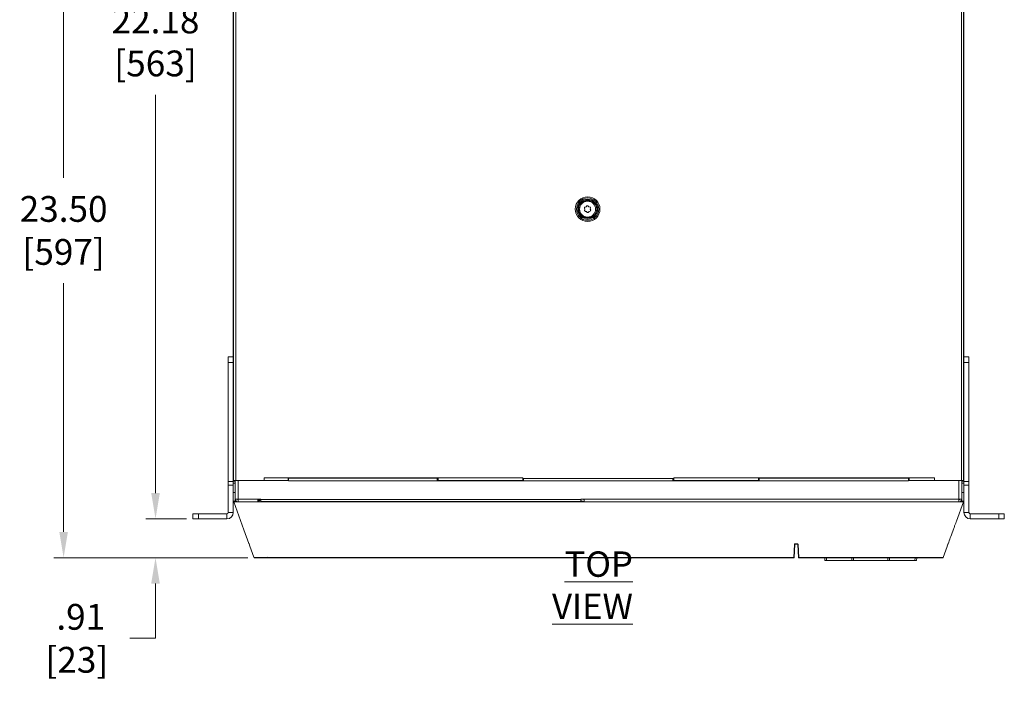
# Model space of a CAD drawing. Extents: x -365 to 628, y 345 to 656.
# Drawn here: x 297 to 320, y 575 to 590 of the extents above; entities that cross this region are included whole.
import ezdxf

# ---------------------------------------------------------------- set-up
doc = ezdxf.new("R2010")
doc.units = 0
doc.header["$LTSCALE"] = 0.38
doc.header["$MEASUREMENT"] = 0
doc.header["$PDMODE"] = 35
doc.header["$PDSIZE"] = 0.016
doc.layers.get('Defpoints').update_dxf_attribs({"linetype": 'CONTINUOUS'})
doc.layers.add('M-ANNO-DIMS', color=7, linetype='CONTINUOUS', lineweight=13)
doc.layers.add('M-OBJECT-DETAILS', color=7, linetype='CONTINUOUS', lineweight=13)
doc.styles.get("Standard").update_dxf_attribs({"font": 'romans.shx', "width": 0.8})
doc.dimstyles.new('ANSI-1', dxfattribs={"dimscale": 3, "dimtxt": 0.2, "dimasz": 0.2, "dimexe": 0.075, "dimexo": 0.05, "dimgap": 0.09, "dimtad": 0, "dimtih": 1, "dimtoh": 1, "dimzin": 4, "dimdsep": 46, "dimtxsty": 'Standard', "dimcen": 0, "dimclrd": 256, "dimclre": 256, "dimclrt": 256, "dimadec": 0, "dimazin": 1, "dimtfac": 1, "dimtofl": 0, "dimtmove": 0, "dimatfit": 3, "dimfxl": 1, "dimtolj": 1, "dimtzin": 0, "dimlwd": -1, "dimlwe": -1, "dimarcsym": 0})

# ---------------------------------------------------------------- blocks, each defined once
blk = doc.blocks.new('*D37')
at = {"layer": 'Defpoints', "color": 0, "transparency": 16777216}
for p in [(298.011, 601.3), (311.415, 601.3), (302.45, 577.802)]:
    blk.add_point(p, dxfattribs=at)
at = {"layer": 'M-ANNO-DIMS', "transparency": 16777216}
for p, q in [((311.265, 601.3), (297.786, 601.3)), ((298.011, 600.7), (298.011, 586.645)), ((298.011, 578.402), (298.011, 584.19)), ((302.3, 577.802), (297.786, 577.802))]:
    blk.add_line(p, q, dxfattribs=at)
for points in [[(297.911, 600.7), (298.111, 600.7), (298.011, 601.3)], [(297.911, 578.402), (298.111, 578.402), (298.011, 577.802)]]:
    blk.add_solid(points, dxfattribs=at)
at = {"layer": 'M-ANNO-DIMS', "transparency": 16777216, "insert": (298.011, 585.418), "char_height": 0.6, "attachment_point": 5}
blk.add_mtext('\\A1; 23.50\\P [597]', dxfattribs=at)
blk = doc.blocks.new('*D38')
at = {"layer": 'Defpoints', "color": 0, "transparency": 16777216}
for p in [(300.149, 600.888), (302.015, 600.888), (301.018, 578.707)]:
    blk.add_point(p, dxfattribs=at)
at = {"layer": 'M-ANNO-DIMS', "transparency": 16777216}
for p, q in [((301.865, 600.888), (299.924, 600.888)), ((300.149, 600.288), (300.149, 591.031)), ((300.149, 579.307), (300.149, 588.577)), ((300.868, 578.707), (299.924, 578.707))]:
    blk.add_line(p, q, dxfattribs=at)
for points in [[(300.049, 600.288), (300.249, 600.288), (300.149, 600.888)], [(300.049, 579.307), (300.249, 579.307), (300.149, 578.707)]]:
    blk.add_solid(points, dxfattribs=at)
at = {"layer": 'M-ANNO-DIMS', "transparency": 16777216, "insert": (300.149, 589.804), "char_height": 0.6, "attachment_point": 5}
blk.add_mtext('\\A1; 22.18\\P [563]', dxfattribs=at)
blk = doc.blocks.new('*D40')
at = {"layer": 'Defpoints', "color": 0, "transparency": 16777216}
for p in [(300.149, 578.707), (300.149, 577.802), (300.149, 577.802)]:
    blk.add_point(p, dxfattribs=at)
at = {"layer": 'M-ANNO-DIMS', "transparency": 16777216}
for p, q in [((300.149, 579.307), (300.149, 579.907)), ((299.999, 578.707), (299.924, 578.707)), ((299.999, 577.802), (299.924, 577.802)), ((300.149, 577.202), (300.149, 575.927)), ((300.149, 575.927), (299.549, 575.927))]:
    blk.add_line(p, q, dxfattribs=at)
for points in [[(300.049, 579.307), (300.249, 579.307), (300.149, 578.707)], [(300.049, 577.202), (300.249, 577.202), (300.149, 577.802)]]:
    blk.add_solid(points, dxfattribs=at)
at = {"layer": 'M-ANNO-DIMS', "transparency": 16777216, "insert": (298.319, 575.927), "char_height": 0.6, "attachment_point": 5}
blk.add_mtext('\\A1; .91\\P [23]', dxfattribs=at)

msp = doc.modelspace()

# ---------------------------------------------------------------- linework, layer by layer
at = {"layer": 'M-OBJECT-DETAILS', "linetype": 'Continuous', "lineweight": 13}
for p, q in [((301.958, 582.476), (301.958, 600.727)), ((301.966, 600.774), (301.966, 579.603)), ((302.015, 600.774), (302.015, 579.603)), ((318.901, 579.603), (318.901, 600.774)), ((318.95, 579.603), (318.95, 600.774)), ((318.958, 582.476), (318.958, 600.727)), ((301.84, 582.477), (301.958, 582.477)), ((301.84, 582.347), (301.84, 582.477)), ((301.958, 582.476), (301.958, 582.347)), ((318.958, 582.477), (319.076, 582.477)), ((318.958, 582.347), (318.958, 582.476)), ((319.076, 582.477), (319.076, 582.347)), ((301.958, 582.347), (301.84, 582.347)), ((301.84, 582.347), (301.84, 579.577)), ((301.958, 582.347), (301.958, 579.587)), ((319.076, 582.347), (318.958, 582.347)), ((318.958, 579.587), (318.958, 582.347)), ((319.076, 579.577), (319.076, 582.347)), ((301.958, 579.611), (301.966, 579.611)), ((301.966, 579.635), (301.959, 579.635)), ((302.015, 579.603), (301.966, 579.603)), ((302.005, 579.603), (302.005, 579.587)), ((302.006, 579.596), (302.006, 579.603)), ((302.015, 579.603), (302.681, 579.603)), ((302.053, 579.596), (302.053, 579.603)), ((302.073, 579.596), (302.073, 579.603)), ((302.203, 579.603), (302.203, 579.596)), ((302.273, 579.596), (302.273, 579.603)), ((302.281, 579.603), (302.281, 579.596)), ((302.287, 579.596), (302.287, 579.603)), ((302.313, 579.603), (302.313, 579.596)), ((302.47, 579.596), (302.47, 579.603)), ((302.513, 579.596), (302.513, 579.603)), ((302.572, 579.603), (302.572, 579.596)), ((302.58, 579.596), (302.58, 579.603)), ((302.678, 579.603), (302.678, 579.596)), ((303.232, 579.658), (302.681, 579.658)), ((302.681, 579.603), (302.681, 579.658)), ((302.681, 579.596), (302.681, 579.603)), ((306.727, 579.658), (303.232, 579.658)), ((303.232, 579.658), (303.232, 579.596)), ((303.246, 579.658), (303.246, 579.652)), ((303.246, 579.652), (303.246, 579.596)), ((303.246, 579.652), (306.703, 579.652)), ((306.703, 579.652), (306.703, 579.658)), ((306.703, 579.596), (306.703, 579.652)), ((308.695, 579.658), (306.727, 579.658)), ((306.727, 579.596), (306.727, 579.658)), ((308.695, 579.649), (308.695, 579.658)), ((308.695, 579.649), (308.695, 579.596)), ((308.711, 579.649), (308.711, 579.596)), ((317.67, 579.652), (317.67, 579.658)), ((317.67, 579.596), (317.67, 579.652)), ((318.275, 579.658), (317.684, 579.658)), ((317.684, 579.596), (317.684, 579.658)), ((318.275, 579.658), (318.275, 579.603)), ((318.275, 579.603), (318.901, 579.603)), ((318.275, 579.596), (318.275, 579.603)), ((318.643, 579.603), (318.643, 579.596)), ((318.713, 579.596), (318.713, 579.603)), ((318.843, 579.603), (318.843, 579.596)), ((318.863, 579.603), (318.863, 579.596)), ((318.901, 579.603), (318.95, 579.603)), ((318.91, 579.603), (318.91, 579.596)), ((318.911, 579.587), (318.911, 579.603)), ((318.957, 579.635), (318.95, 579.635)), ((318.958, 579.611), (318.95, 579.611)), ((318.95, 579.603), (318.95, 579.603)), ((301.958, 579.577), (301.84, 579.577)), ((301.84, 579.577), (301.84, 579.487)), ((301.958, 579.487), (301.84, 579.487)), ((301.84, 578.855), (301.84, 579.487)), ((301.958, 579.587), (302.005, 579.587)), ((301.958, 579.54), (301.958, 579.587)), ((302.005, 579.54), (301.958, 579.54)), ((301.958, 579.523), (301.958, 579.54)), ((301.958, 579.523), (301.958, 579.487)), ((301.958, 578.855), (301.958, 579.487)), ((302.005, 579.587), (302.005, 579.54)), ((302.005, 579.318), (302.005, 579.54)), ((302.005, 579.512), (302.006, 579.512)), ((302.006, 579.484), (302.005, 579.484)), ((302.006, 579.479), (302.005, 579.479)), ((302.006, 579.596), (302.006, 579.168)), ((302.006, 579.596), (302.073, 579.596)), ((302.073, 579.168), (302.073, 579.596)), ((302.073, 579.596), (303.246, 579.596)), ((303.246, 579.596), (303.246, 579.588)), ((308.711, 579.596), (306.703, 579.596)), ((317.67, 579.596), (318.844, 579.596)), ((317.67, 579.596), (317.67, 579.588)), ((318.844, 579.596), (318.844, 579.168)), ((318.844, 579.596), (318.911, 579.596)), ((318.911, 579.168), (318.911, 579.596)), ((318.911, 579.587), (318.958, 579.587)), ((318.911, 579.54), (318.911, 579.587)), ((318.958, 579.54), (318.911, 579.54)), ((318.911, 579.54), (318.911, 579.318)), ((318.911, 579.512), (318.911, 579.512)), ((318.911, 579.484), (318.911, 579.484)), ((318.911, 579.479), (318.911, 579.479)), ((318.958, 579.587), (318.958, 579.54)), ((318.958, 579.577), (319.076, 579.577)), ((318.958, 579.54), (318.958, 579.523)), ((318.958, 579.487), (318.958, 579.523)), ((318.958, 579.487), (319.076, 579.487)), ((318.958, 579.487), (318.958, 578.855)), ((319.076, 579.487), (319.076, 579.577)), ((319.076, 579.487), (319.076, 578.855)), ((301.958, 579.318), (302.005, 579.318)), ((302.005, 579.354), (302.006, 579.354)), ((302.005, 579.318), (302.005, 579.121)), ((302.005, 579.182), (302.006, 579.181)), ((302.005, 579.165), (302.006, 579.163)), ((302.073, 579.168), (302.006, 579.168)), ((302.055, 579.168), (302.055, 579.16)), ((302.069, 579.149), (302.069, 579.168)), ((302.6, 579.168), (302.073, 579.168)), ((302.073, 579.168), (302.073, 579.168)), ((302.073, 579.101), (302.073, 579.168)), ((302.529, 579.164), (302.6, 579.164)), ((302.529, 579.164), (302.529, 579.101)), ((302.6, 579.16), (302.6, 579.168)), ((310.049, 579.16), (302.6, 579.16)), ((302.6, 579.111), (302.6, 579.16)), ((310.049, 579.16), (310.049, 579.168)), ((310.12, 579.164), (310.049, 579.164)), ((310.049, 579.16), (310.049, 579.111)), ((310.12, 579.101), (310.12, 579.164)), ((318.844, 579.168), (318.843, 579.168)), ((318.843, 579.168), (318.843, 579.101)), ((318.911, 579.168), (318.844, 579.168)), ((318.848, 579.168), (318.848, 579.149)), ((318.861, 579.168), (318.861, 579.16)), ((318.91, 579.163), (318.911, 579.165)), ((318.911, 579.354), (318.911, 579.354)), ((318.911, 579.318), (318.958, 579.318)), ((318.911, 579.121), (318.911, 579.318)), ((318.911, 579.182), (318.911, 579.181)), ((302.005, 579.121), (301.958, 579.121)), ((302.055, 579.104), (302.055, 579.101)), ((302.069, 579.101), (302.069, 579.101)), ((302.6, 579.111), (310.049, 579.111)), ((302.631, 579.101), (302.619, 579.111)), ((302.679, 579.111), (302.679, 579.101)), ((309.915, 579.111), (309.915, 579.101)), ((310.117, 579.112), (310.12, 579.112)), ((318.784, 578.656), (318.946, 579.101)), ((318.848, 579.101), (318.848, 579.101)), ((318.861, 579.104), (318.861, 579.101)), ((318.958, 579.121), (318.911, 579.121)), ((301.018, 578.707), (301.018, 578.825)), ((301.018, 578.825), (301.148, 578.825)), ((301.148, 578.707), (301.018, 578.707)), ((301.148, 578.825), (301.148, 578.707)), ((301.81, 578.825), (301.148, 578.825)), ((301.81, 578.707), (301.148, 578.707)), ((301.81, 578.825), (301.81, 578.707)), ((301.84, 578.855), (301.958, 578.855)), ((319.076, 578.855), (318.958, 578.855)), ((319.106, 578.825), (319.106, 578.707)), ((319.768, 578.825), (319.106, 578.825)), ((319.768, 578.707), (319.106, 578.707)), ((319.768, 578.707), (319.768, 578.825)), ((319.768, 578.825), (319.898, 578.825)), ((319.898, 578.707), (319.768, 578.707)), ((319.898, 578.825), (319.898, 578.707)), ((302.323, 578.13), (302.325, 578.124)), ((302.325, 578.124), (302.326, 578.123)), ((302.326, 578.123), (302.344, 578.073)), ((302.344, 578.073), (302.438, 577.815)), ((318.476, 577.808), (318.57, 578.066)), ((318.572, 578.073), (318.588, 578.115)), ((318.588, 578.115), (318.593, 578.129)), ((318.593, 578.129), (318.606, 578.166)), ((302.44, 577.808), (302.44, 577.808)), ((302.698, 577.809), (302.697, 577.806)), ((302.718, 577.81), (302.699, 577.81)), ((302.836, 577.811), (315, 577.811)), ((302.836, 577.802), (315, 577.802)), ((315.117, 577.811), (318.08, 577.811)), ((315.117, 577.802), (318.08, 577.802)), ((318.08, 577.811), (318.085, 577.811)), ((318.08, 577.811), (318.08, 577.802))]:
    msp.add_line(p, q, dxfattribs=at)
at = {"layer": 'M-OBJECT-DETAILS', "linetype": 'Continuous', "lineweight": 5}
for p, q in [((312.212, 579.649), (308.695, 579.649)), ((312.188, 579.596), (312.188, 579.649)), ((314.18, 579.658), (312.212, 579.658)), ((312.212, 579.658), (312.212, 579.649)), ((312.212, 579.596), (312.212, 579.649)), ((317.684, 579.658), (314.18, 579.658)), ((314.18, 579.658), (314.18, 579.596)), ((314.196, 579.658), (314.196, 579.652)), ((314.196, 579.652), (314.196, 579.596)), ((314.196, 579.652), (317.67, 579.652)), ((303.246, 579.588), (317.67, 579.588)), ((314.196, 579.596), (312.188, 579.596)), ((318.843, 579.168), (310.049, 579.168)), ((302.132, 579.101), (318.785, 579.101)), ((315, 577.811), (315.013, 578.107)), ((315.01, 577.811), (315.023, 578.107)), ((315.032, 578.126), (315.084, 578.126)), ((315.032, 578.126), (315.032, 578.117)), ((315.084, 578.117), (315.032, 578.117)), ((315.084, 578.126), (315.084, 578.117)), ((315.094, 578.107), (315.107, 577.811)), ((315.104, 578.107), (315.117, 577.811)), ((315.722, 577.735), (315.721, 577.802)), ((315.76, 577.802), (315.762, 577.735)), ((316.352, 577.735), (316.351, 577.802)), ((316.39, 577.802), (316.391, 577.735)), ((317.19, 577.735), (317.191, 577.802)), ((317.23, 577.802), (317.229, 577.735)), ((317.82, 577.735), (317.821, 577.802)), ((317.86, 577.802), (317.859, 577.735)), ((315.762, 577.735), (315.722, 577.735)), ((316.352, 577.735), (315.762, 577.735)), ((316.391, 577.735), (316.352, 577.735)), ((317.19, 577.735), (316.391, 577.735)), ((317.229, 577.735), (317.19, 577.735)), ((317.82, 577.735), (317.229, 577.735)), ((317.859, 577.735), (317.82, 577.735))]:
    msp.add_line(p, q, dxfattribs=at)
at = {"layer": 'M-OBJECT-DETAILS', "linetype": 'Continuous', "lineweight": 13, "flags": 128}
for points in [[(302.005, 579.209), (302.006, 579.21), (302.006, 579.211)], [(302.009, 579.15), (302.006, 579.149), (302.005, 579.148)], [(310.108, 579.164), (310.114, 579.16), (310.12, 579.156)], [(318.911, 579.148), (318.91, 579.149), (318.908, 579.15)], [(318.911, 579.211), (318.911, 579.21), (318.911, 579.209)], [(301.97, 579.101), (302.206, 578.451), (302.323, 578.13)], [(302.678, 579.111), (302.678, 579.106), (302.677, 579.101)], [(309.916, 579.111), (309.917, 579.106), (309.917, 579.101)]]:
    msp.add_lwpolyline(points, dxfattribs=at)
at = {"layer": 'M-OBJECT-DETAILS', "linetype": 'Continuous', "lineweight": 0}
for centre, radius in [((310.203, 585.914), 0.287), ((310.203, 585.914), 0.259), ((310.203, 585.914), 0.231), ((310.203, 585.914), 0.231), ((310.203, 585.914), 0.211), ((310.202, 585.913), 0.185)]:
    msp.add_circle(centre, radius, dxfattribs=at)
for centre, radius, start, end in [((310.203, 585.943), 0.167, 30.4423, 145.3052), ((310.203, 585.884), 0.167, 219.1902, 325.4299), ((310.202, 585.913), 0.0776, 145.8173, 160.5371), ((310.085, 585.906), 0.0547, 330.0981, 36.2563), ((310.202, 585.913), 0.0776, 205.8173, 220.5371), ((310.138, 586.011), 0.0547, 270.0981, 336.2563), ((310.149, 585.808), 0.0547, 30.0981, 96.2563), ((310.202, 585.913), 0.0776, 85.8173, 100.5371), ((310.202, 585.913), 0.0776, 265.8173, 280.5371), ((310.255, 586.017), 0.0547, 210.0981, 276.2563), ((310.266, 585.814), 0.0547, 90.0981, 156.2563), ((310.202, 585.913), 0.0776, 25.8173, 40.5371), ((310.319, 585.919), 0.0547, 150.0981, 216.2563), ((310.202, 585.913), 0.0776, 325.8173, 340.5371)]:
    msp.add_arc(centre, radius, start, end, dxfattribs=at)
at = {"layer": 'M-OBJECT-DETAILS', "linetype": 'Continuous', "lineweight": 13}
for centre, radius, start, end in [((302.073, 579.168), 0.0669, 180, 270), ((302.073, 579.168), 0.0197, 180, 270), ((302.506, 579.177), 0.0764, 287.5937, 350.18), ((302.503, 579.178), 0.0768, 289.6528, 349.2058), ((302.5, 579.181), 0.0768, 292.0499, 347.036), ((318.843, 579.168), 0.0197, 270, 0), ((318.843, 579.168), 0.0669, 270, 0), ((301.81, 578.855), 0.148, 270, 0), ((301.81, 578.855), 0.03, 270, 0), ((319.106, 578.855), 0.148, 180, 270), ((319.106, 578.855), 0.03, 180, 270), ((302.45, 577.812), 0.00984, 199.9831, 270), ((302.688, 577.812), 0.00984, 270.0062, 352.8822), ((302.763, 577.819), 0.01, 287.9448, 352.3347)]:
    msp.add_arc(centre, radius, start, end, dxfattribs=at)
at = {"layer": 'M-OBJECT-DETAILS', "linetype": 'Continuous', "lineweight": 5}
for centre, radius, start, end in [((315.017, 578.154), 0.0468, 264.5152, 276.565), ((315, 577.812), 0.00984, 270, 357.5), ((315.117, 577.812), 0.00984, 182.5, 270)]:
    msp.add_arc(centre, radius, start, end, dxfattribs=at)
at = {"layer": 'M-OBJECT-DETAILS', "linetype": 'Continuous', "lineweight": 13}
for centre, major_axis, ratio, start_param, end_param in [((309.916, 579.186), (0.0907, 0.0385), 0.990096, 4.823158, 5.000504), ((309.931, 579.17), (-0.0696, 0.0696), 0.999695, 3.144662, 3.277306), ((310.117, 579.222), (0.0521, 0.0973), 0.998902, 2.968618, 3.63265)]:
    msp.add_ellipse(centre, major_axis=major_axis, ratio=ratio, start_param=start_param, end_param=end_param, dxfattribs=at)
for points, knots in [([(302.587, 579.164), (302.586, 579.16), (302.585, 579.149), (302.573, 579.131), (302.554, 579.113), (302.537, 579.107), (302.529, 579.104)], [0, 0, 0, 0, 0.127057, 0.405213, 0.700995, 1, 1, 1, 1]), ([(302.567, 579.164), (302.566, 579.16), (302.563, 579.147), (302.55, 579.13), (302.535, 579.122), (302.529, 579.118)], [0, 0, 0, 0, 0.191784, 0.655779, 1, 1, 1, 1]), ([(302.6, 579.134), (302.597, 579.138), (302.591, 579.147), (302.591, 579.158), (302.59, 579.164)], [0, 0, 0, 0, 0.416214, 1, 1, 1, 1]), ([(301.97, 579.101), (301.972, 579.101), (301.976, 579.101), (302.003, 579.101), (302.045, 579.101), (302.09, 579.101), (302.12, 579.101), (302.132, 579.101)], [0, 0, 0, 0, 0.2147687, 0.4294823, 0.6450551, 0.85984, 1, 1, 1, 1]), ([(318.785, 579.101), (318.803, 579.101), (318.839, 579.101), (318.888, 579.101), (318.924, 579.101), (318.943, 579.101), (318.945, 579.101), (318.946, 579.101)], [0, 0, 0, 0, 0.214764, 0.429475, 0.645024, 0.859812, 1, 1, 1, 1]), ([(318.606, 578.166), (318.622, 578.209), (318.658, 578.309), (318.694, 578.409), (318.715, 578.465)], [0, 0, 0, 0, 0.43267, 1, 1, 1, 1]), ([(318.715, 578.465), (318.725, 578.492), (318.739, 578.532), (318.756, 578.579), (318.771, 578.619), (318.782, 578.649), (318.784, 578.655), (318.784, 578.656)], [0, 0, 0, 0, 0.301201, 0.452332, 0.602569, 0.902663, 1, 1, 1, 1]), ([(302.44, 577.808), (302.442, 577.808), (302.445, 577.808), (302.468, 577.808), (302.504, 577.808), (302.542, 577.808), (302.572, 577.808), (302.591, 577.809), (302.611, 577.809), (302.633, 577.809), (302.657, 577.809), (302.693, 577.809), (302.738, 577.81), (302.784, 577.811), (302.812, 577.811), (302.826, 577.811), (302.831, 577.811)], [0, 0, 0, 0, 0.125237, 0.249991, 0.377102, 0.499219, 0.537189, 0.577413, 0.619386, 0.662398, 0.705714, 0.748965, 0.858922, 0.931167, 0.976287, 1, 1, 1, 1]), ([(302.45, 577.802), (302.451, 577.802), (302.454, 577.802), (302.477, 577.802), (302.512, 577.802), (302.561, 577.802), (302.62, 577.802), (302.68, 577.802), (302.736, 577.802), (302.786, 577.802), (302.82, 577.802), (302.836, 577.802)], [0, 0, 0, 0, 0.125508, 0.250368, 0.375351, 0.49995, 0.625224, 0.749732, 0.833458, 0.916595, 1, 1, 1, 1]), ([(302.719, 577.81), (302.719, 577.809), (302.719, 577.807), (302.717, 577.804), (302.714, 577.803), (302.711, 577.802), (302.71, 577.802), (302.71, 577.802)], [0, 0, 0, 0, 0.2356219, 0.4713101, 0.7055327, 0.9378213, 1, 1, 1, 1]), ([(302.739, 577.804), (302.742, 577.804), (302.749, 577.805), (302.754, 577.808), (302.757, 577.809)], [0, 0, 0, 0, 0.595562, 1, 1, 1, 1]), ([(302.752, 577.807), (302.753, 577.807), (302.757, 577.808), (302.763, 577.809), (302.766, 577.81)], [0, 0, 0, 0, 0.410636, 1, 1, 1, 1]), ([(318.08, 577.802), (318.097, 577.802), (318.131, 577.802), (318.181, 577.802), (318.237, 577.802), (318.297, 577.802), (318.356, 577.802), (318.404, 577.802), (318.44, 577.802), (318.463, 577.802), (318.465, 577.802), (318.467, 577.802)], [0, 0, 0, 0, 0.0836802, 0.1670341, 0.2505689, 0.3754915, 0.500098, 0.6253531, 0.749896, 0.875122, 1, 1, 1, 1]), ([(318.085, 577.811), (318.111, 577.811), (318.162, 577.81), (318.237, 577.809), (318.305, 577.809), (318.364, 577.808), (318.413, 577.808), (318.449, 577.808), (318.472, 577.808), (318.475, 577.808), (318.476, 577.808)], [0, 0, 0, 0, 0.125537, 0.250553, 0.375671, 0.500243, 0.625473, 0.750024, 0.87519, 1, 1, 1, 1]), ([(318.476, 577.808), (318.476, 577.807), (318.475, 577.806), (318.473, 577.804), (318.47, 577.802), (318.468, 577.802), (318.467, 577.802)], [0, 0, 0, 0, 0.244097, 0.499991, 0.755945, 1, 1, 1, 1])]:
    msp.add_open_spline(points, degree=3, knots=knots, dxfattribs=at)
at = {"layer": 'M-OBJECT-DETAILS', "linetype": 'Continuous', "lineweight": 5}
for points, knots in [([(315.013, 578.107), (315.013, 578.11), (315.014, 578.115), (315.018, 578.121), (315.025, 578.125), (315.03, 578.126), (315.032, 578.126)], [0, 0, 0, 0, 0.250243, 0.500191, 0.749866, 1, 1, 1, 1]), ([(315.023, 578.107), (315.023, 578.108), (315.023, 578.11), (315.024, 578.112), (315.025, 578.113), (315.027, 578.115), (315.029, 578.117), (315.031, 578.117), (315.032, 578.117)], [0, 0, 0, 0, 0.153251, 0.298469, 0.435652, 0.56484, 0.798212, 1, 1, 1, 1]), ([(315.084, 578.126), (315.087, 578.126), (315.092, 578.125), (315.098, 578.121), (315.103, 578.115), (315.104, 578.11), (315.104, 578.107)], [0, 0, 0, 0, 0.250222, 0.500181, 0.749859, 1, 1, 1, 1]), ([(315.084, 578.117), (315.085, 578.117), (315.088, 578.117), (315.09, 578.115), (315.092, 578.113), (315.093, 578.112), (315.094, 578.11), (315.094, 578.108), (315.094, 578.107)], [0, 0, 0, 0, 0.201779, 0.435153, 0.564342, 0.701528, 0.846748, 1, 1, 1, 1]), ([(315.104, 578.107), (315.103, 578.107), (315.101, 578.107), (315.099, 578.107), (315.097, 578.107), (315.096, 578.107), (315.095, 578.107), (315.094, 578.107), (315.094, 578.107)], [0, 0, 0, 0, 0.239487, 0.368379, 0.499995, 0.631625, 0.76051, 1, 1, 1, 1]), ([(315, 577.811), (315.001, 577.811), (315.004, 577.811), (315.007, 577.811), (315.009, 577.811), (315.009, 577.811), (315.01, 577.811)], [0, 0, 0, 0, 0.250002, 0.500004, 0.750002, 1, 1, 1, 1]), ([(315, 577.802), (315, 577.802), (315, 577.802), (315, 577.804), (315, 577.807), (315, 577.81), (315, 577.811)], [0, 0, 0, 0, 0.250012, 0.500014, 0.750013, 1, 1, 1, 1]), ([(315.107, 577.811), (315.107, 577.811), (315.107, 577.811), (315.108, 577.811), (315.11, 577.811), (315.112, 577.811), (315.114, 577.811), (315.116, 577.811), (315.117, 577.811)], [0, 0, 0, 0, 0.167535, 0.306888, 0.500202, 0.653076, 0.76059, 1, 1, 1, 1]), ([(315.117, 577.811), (315.117, 577.81), (315.117, 577.807), (315.117, 577.804), (315.117, 577.802), (315.117, 577.802), (315.117, 577.802)], [0, 0, 0, 0, 0.247253, 0.499986, 0.749988, 1, 1, 1, 1])]:
    msp.add_open_spline(points, degree=3, knots=knots, dxfattribs=at)

# ---------------------------------------------------------------- texts
at = {"layer": 'M-OBJECT-DETAILS', "linetype": 'Continuous', "lineweight": 15, "insert": (311.257, 576.374), "char_height": 0.59055, "attachment_point": 9}
msp.add_mtext('{\\LTOP VIEW}', dxfattribs=at)

# ---------------------------------------------------------------- dimensions: what is measured, and where the dimension line sits
at = {"layer": 'M-ANNO-DIMS'}
for base, p1, p2, picture, middle in [((298.011, 601.3), (302.45, 577.802), (311.415, 601.3), '*D37', (298.011, 585.418)), ((300.149, 600.888), (301.018, 578.707), (302.015, 600.888), '*D38', (300.149, 589.804)), ((300.149, 577.8019), (300.149, 578.7074), (300.149, 577.8019), '*D40', (298.319, 575.9268))]:
    dim = msp.add_linear_dim(base=base, p1=p1, p2=p2, angle=90, dimstyle='ANSI-1', override={"dimpost": ' <>\\X'}, dxfattribs=at)
    dim.commit()
    dim.dimension.update_dxf_attribs({"geometry": picture, "text_midpoint": middle, "dimtype": 160})

doc.saveas('drawing.dxf')
